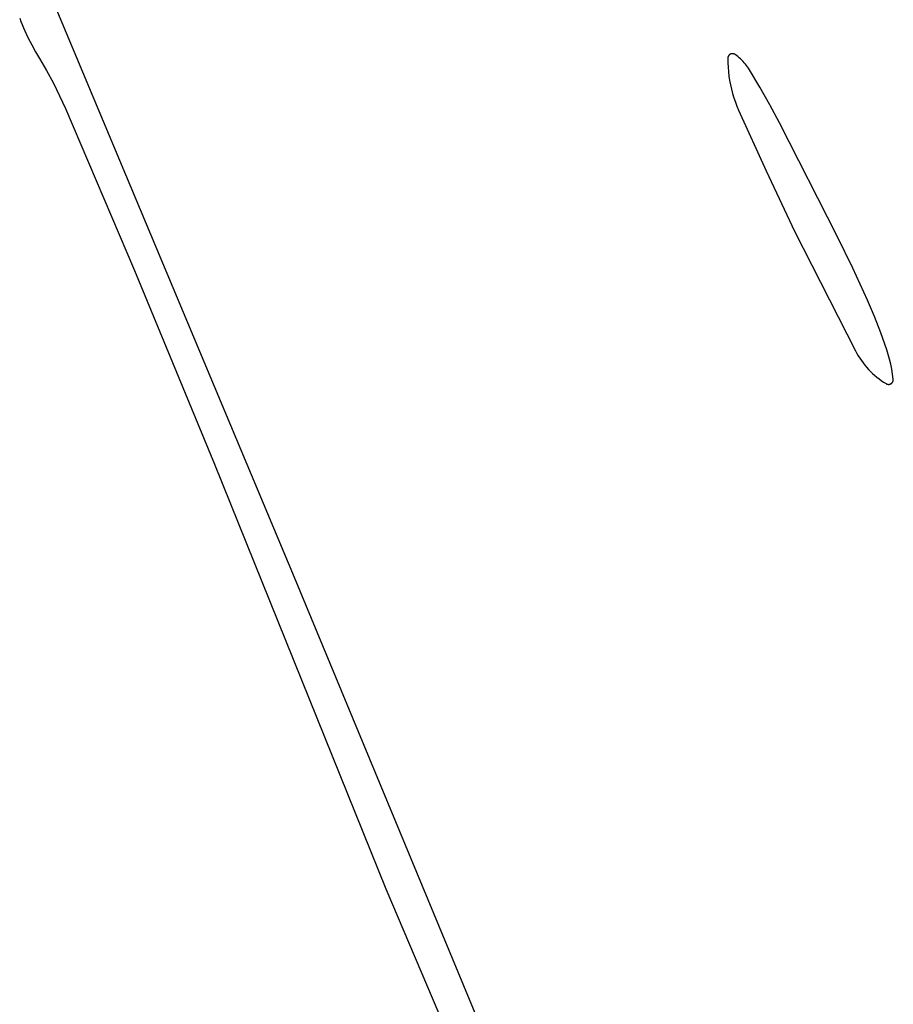
# Model space of a CAD drawing. Units: millimetres. Extents: x 36 to 1618, y -84 to 2175.
# Drawn here: x 1335 to 1362, y 1381 to 1412 of the extents above; entities that cross this region are included whole.
import ezdxf

# ---------------------------------------------------------------- set-up
doc = ezdxf.new("R2010")
doc.units = ezdxf.units.MM
doc.header["$MEASUREMENT"] = 0
doc.layers.add('Default', color=18, linetype='Continuous', true_color=0x000000)

msp = doc.modelspace()

# ---------------------------------------------------------------- linework, layer by layer
at = {"layer": 'Default'}
for p, q in [((1343.3485, 1394.40862), (1335.84701, 1412.31968)), ((1334.69732, 1412.02161), (1334.73271, 1411.91778)), ((1334.73271, 1411.91778), (1334.77135, 1411.81511)), ((1334.77135, 1411.81511), (1334.81322, 1411.71372)), ((1334.81322, 1411.71372), (1334.85826, 1411.6137)), ((1334.85826, 1411.6137), (1334.9654, 1411.39318)), ((1334.9654, 1411.39318), (1335.07842, 1411.17563)), ((1335.07842, 1411.17563), (1335.19724, 1410.96118)), ((1335.19724, 1410.96118), (1335.32177, 1410.75)), ((1335.32177, 1410.75), (1335.54633, 1410.36568)), ((1357.00009, 1410.75471), (1357, 1410.74957)), ((1357, 1410.74957), (1357.00242, 1410.60964)), ((1357.00035, 1410.75984), (1357.00009, 1410.75471)), ((1357.0008, 1410.76496), (1357.00035, 1410.75984)), ((1357.00142, 1410.77005), (1357.0008, 1410.76496)), ((1357.00221, 1410.77513), (1357.00142, 1410.77005)), ((1357.00318, 1410.78017), (1357.00221, 1410.77513)), ((1357.00433, 1410.78518), (1357.00318, 1410.78017)), ((1357.00564, 1410.79015), (1357.00433, 1410.78518)), ((1357.00713, 1410.79506), (1357.00564, 1410.79015)), ((1357.00879, 1410.79992), (1357.00713, 1410.79506)), ((1357.01061, 1410.80473), (1357.00879, 1410.79992)), ((1357.0126, 1410.80946), (1357.01061, 1410.80473)), ((1357.01475, 1410.81413), (1357.0126, 1410.80946)), ((1357.01706, 1410.81872), (1357.01475, 1410.81413)), ((1357.01953, 1410.82322), (1357.01706, 1410.81872)), ((1357.02215, 1410.82764), (1357.01953, 1410.82322)), ((1357.02492, 1410.83196), (1357.02215, 1410.82764)), ((1357.02784, 1410.83619), (1357.02492, 1410.83196)), ((1357.03091, 1410.84031), (1357.02784, 1410.83619)), ((1357.03411, 1410.84432), (1357.03091, 1410.84031)), ((1357.03745, 1410.84823), (1357.03411, 1410.84432)), ((1357.04093, 1410.85201), (1357.03745, 1410.84823)), ((1357.04453, 1410.85567), (1357.04093, 1410.85201)), ((1357.04826, 1410.8592), (1357.04453, 1410.85567)), ((1357.05211, 1410.86261), (1357.04826, 1410.8592)), ((1357.05607, 1410.86587), (1357.05211, 1410.86261)), ((1357.06014, 1410.869), (1357.05607, 1410.86587)), ((1357.06432, 1410.87199), (1357.06014, 1410.869)), ((1357.0686, 1410.87483), (1357.06432, 1410.87199)), ((1357.07298, 1410.87752), (1357.0686, 1410.87483)), ((1357.07745, 1410.88006), (1357.07298, 1410.87752)), ((1357.082, 1410.88244), (1357.07745, 1410.88006)), ((1357.08663, 1410.88466), (1357.082, 1410.88244)), ((1357.09133, 1410.88673), (1357.08663, 1410.88466)), ((1357.0961, 1410.88863), (1357.09133, 1410.88673)), ((1357.10094, 1410.89036), (1357.0961, 1410.88863)), ((1357.10583, 1410.89192), (1357.10094, 1410.89036)), ((1357.11078, 1410.89332), (1357.10583, 1410.89192)), ((1357.11577, 1410.89454), (1357.11078, 1410.89332)), ((1357.12079, 1410.89559), (1357.11577, 1410.89454)), ((1357.12585, 1410.89646), (1357.12079, 1410.89559)), ((1357.13094, 1410.89716), (1357.12585, 1410.89646)), ((1357.13605, 1410.89769), (1357.13094, 1410.89716)), ((1357.14118, 1410.89803), (1357.13605, 1410.89769)), ((1357.14631, 1410.8982), (1357.14118, 1410.89803)), ((1357.15145, 1410.8982), (1357.14631, 1410.8982)), ((1357.15658, 1410.89801), (1357.15145, 1410.8982)), ((1357.16171, 1410.89765), (1357.15658, 1410.89801)), ((1357.16681, 1410.89711), (1357.16171, 1410.89765)), ((1357.1719, 1410.89639), (1357.16681, 1410.89711)), ((1357.17696, 1410.8955), (1357.1719, 1410.89639)), ((1357.18198, 1410.89444), (1357.17696, 1410.8955)), ((1357.18697, 1410.8932), (1357.18198, 1410.89444)), ((1357.19191, 1410.89179), (1357.18697, 1410.8932)), ((1357.1968, 1410.89021), (1357.19191, 1410.89179)), ((1357.20163, 1410.88846), (1357.1968, 1410.89021)), ((1357.20639, 1410.88655), (1357.20163, 1410.88846)), ((1357.21109, 1410.88447), (1357.20639, 1410.88655)), ((1357.21572, 1410.88223), (1357.21109, 1410.88447)), ((1357.22026, 1410.87984), (1357.21572, 1410.88223)), ((1357.22472, 1410.87729), (1357.22026, 1410.87984)), ((1357.22908, 1410.87458), (1357.22472, 1410.87729)), ((1357.23336, 1410.87173), (1357.22908, 1410.87458)), ((1357.27831, 1410.8394), (1357.23336, 1410.87173)), ((1357.32212, 1410.80555), (1357.27831, 1410.8394)), ((1357.36474, 1410.77021), (1357.32212, 1410.80555)), ((1357.40612, 1410.73342), (1357.36474, 1410.77021)), ((1357.44621, 1410.69523), (1357.40612, 1410.73342)), ((1357.48497, 1410.65569), (1357.44621, 1410.69523)), ((1335.54633, 1410.36568), (1335.75736, 1409.97377)), ((1357.00242, 1410.60964), (1357.00969, 1410.46988)), ((1357.00969, 1410.46988), (1357.02178, 1410.33045)), ((1357.52234, 1410.61484), (1357.48497, 1410.65569)), ((1357.55829, 1410.57273), (1357.52234, 1410.61484)), ((1357.59277, 1410.52941), (1357.55829, 1410.57273)), ((1357.62573, 1410.48492), (1357.59277, 1410.52941)), ((1357.65715, 1410.43933), (1357.62573, 1410.48492)), ((1357.68698, 1410.39269), (1357.65715, 1410.43933)), ((1358.01441, 1409.8454), (1357.68698, 1410.39269)), ((1357.02178, 1410.33045), (1357.0387, 1410.19152)), ((1357.0387, 1410.19152), (1357.06041, 1410.05327)), ((1357.06041, 1410.05327), (1357.08689, 1409.91584)), ((1335.75736, 1409.97377), (1335.9546, 1409.57475)), ((1357.08689, 1409.91584), (1357.11812, 1409.77942)), ((1357.11812, 1409.77942), (1357.15404, 1409.64416)), ((1358.32787, 1409.29), (1358.01441, 1409.8454)), ((1335.9546, 1409.57475), (1336.13782, 1409.16909)), ((1357.15404, 1409.64416), (1357.19463, 1409.51022)), ((1357.19463, 1409.51022), (1357.23983, 1409.37777)), ((1336.13782, 1409.16909), (1338.30951, 1404.07358)), ((1357.23983, 1409.37777), (1357.28958, 1409.24696)), ((1357.28958, 1409.24696), (1357.34383, 1409.11795)), ((1357.34383, 1409.11795), (1358.20785, 1407.20786)), ((1358.62717, 1408.72684), (1358.32787, 1409.29)), ((1360.44777, 1405.14891), (1358.62717, 1408.72684)), ((1358.20785, 1407.20786), (1359.10768, 1405.31439)), ((1359.10768, 1405.31439), (1361.02314, 1401.53867)), ((1360.9356, 1404.15046), (1360.44777, 1405.14891)), ((1361.40116, 1403.14143), (1360.9356, 1404.15046)), ((1338.30951, 1404.07358), (1340.83601, 1397.97922)), ((1361.6211, 1402.62743), (1361.40116, 1403.14143)), ((1361.82359, 1402.1063), (1361.6211, 1402.62743)), ((1362.00838, 1401.57864), (1361.82359, 1402.1063)), ((1361.02314, 1401.53867), (1361.06606, 1401.46057)), ((1361.06606, 1401.46057), (1361.11155, 1401.38394)), ((1361.11155, 1401.38394), (1361.15956, 1401.30886)), ((1362.05554, 1401.42789), (1362.00838, 1401.57864)), ((1362.09762, 1401.27565), (1362.05554, 1401.42789)), ((1361.15956, 1401.30886), (1361.21003, 1401.23542)), ((1361.21003, 1401.23542), (1361.26292, 1401.16369)), ((1361.26292, 1401.16369), (1361.31816, 1401.09376)), ((1361.31816, 1401.09376), (1361.37568, 1401.0257)), ((1362.13457, 1401.12208), (1362.09762, 1401.27565)), ((1362.16634, 1400.96736), (1362.13457, 1401.12208)), ((1361.37568, 1401.0257), (1361.43544, 1400.95959)), ((1361.43544, 1400.95959), (1361.49736, 1400.8955)), ((1361.49736, 1400.8955), (1361.56137, 1400.8335)), ((1361.56137, 1400.8335), (1361.62741, 1400.77366)), ((1361.62741, 1400.77366), (1361.69539, 1400.71605)), ((1362.19291, 1400.81166), (1362.16634, 1400.96736)), ((1362.21424, 1400.65515), (1362.19291, 1400.81166)), ((1361.69539, 1400.71605), (1361.76526, 1400.66072)), ((1361.76526, 1400.66072), (1361.83691, 1400.60775)), ((1361.83691, 1400.60775), (1361.91029, 1400.55718)), ((1361.91029, 1400.55718), (1361.98531, 1400.50908)), ((1361.98531, 1400.50908), (1361.98978, 1400.50642)), ((1361.98978, 1400.50642), (1361.99434, 1400.50392)), ((1361.99434, 1400.50392), (1361.99899, 1400.50157)), ((1361.99899, 1400.50157), (1362.00371, 1400.49939)), ((1362.00371, 1400.49939), (1362.0085, 1400.49738)), ((1362.0085, 1400.49738), (1362.01336, 1400.49553)), ((1362.01336, 1400.49553), (1362.01829, 1400.49384)), ((1362.01829, 1400.49384), (1362.02326, 1400.49233)), ((1362.02326, 1400.49233), (1362.02829, 1400.49099)), ((1362.02829, 1400.49099), (1362.03336, 1400.48983)), ((1362.03336, 1400.48983), (1362.03847, 1400.48884)), ((1362.03847, 1400.48884), (1362.0436, 1400.48803)), ((1362.0436, 1400.48803), (1362.04877, 1400.48739)), ((1362.04877, 1400.48739), (1362.05395, 1400.48694)), ((1362.05395, 1400.48694), (1362.05914, 1400.48666)), ((1362.05914, 1400.48666), (1362.06434, 1400.48657)), ((1362.06434, 1400.48657), (1362.06954, 1400.48665)), ((1362.06954, 1400.48665), (1362.07474, 1400.48691)), ((1362.07474, 1400.48691), (1362.07992, 1400.48735)), ((1362.07992, 1400.48735), (1362.08509, 1400.48797)), ((1362.08509, 1400.48797), (1362.09023, 1400.48877)), ((1362.09023, 1400.48877), (1362.09534, 1400.48974)), ((1362.09534, 1400.48974), (1362.10041, 1400.49089)), ((1362.10041, 1400.49089), (1362.10544, 1400.49221)), ((1362.10544, 1400.49221), (1362.11042, 1400.49371)), ((1362.11042, 1400.49371), (1362.11535, 1400.49538)), ((1362.11535, 1400.49538), (1362.12021, 1400.49722)), ((1362.12021, 1400.49722), (1362.12501, 1400.49922)), ((1362.12501, 1400.49922), (1362.12974, 1400.50139)), ((1362.12974, 1400.50139), (1362.13439, 1400.50372)), ((1362.13439, 1400.50372), (1362.13896, 1400.50621)), ((1362.13896, 1400.50621), (1362.14344, 1400.50885)), ((1362.14344, 1400.50885), (1362.14782, 1400.51165)), ((1362.14782, 1400.51165), (1362.15211, 1400.5146)), ((1362.15211, 1400.5146), (1362.15629, 1400.51769)), ((1362.15629, 1400.51769), (1362.16036, 1400.52093)), ((1362.16036, 1400.52093), (1362.16432, 1400.5243)), ((1362.16432, 1400.5243), (1362.16816, 1400.52781)), ((1362.16816, 1400.52781), (1362.17188, 1400.53145)), ((1362.17188, 1400.53145), (1362.17547, 1400.53522)), ((1362.17547, 1400.53522), (1362.17892, 1400.5391)), ((1362.17892, 1400.5391), (1362.18224, 1400.54311)), ((1362.18224, 1400.54311), (1362.18542, 1400.54722)), ((1362.18542, 1400.54722), (1362.18846, 1400.55145)), ((1362.18846, 1400.55145), (1362.19135, 1400.55577)), ((1362.19135, 1400.55577), (1362.19408, 1400.5602)), ((1362.19408, 1400.5602), (1362.19667, 1400.56471)), ((1362.19667, 1400.56471), (1362.19909, 1400.56931)), ((1362.19909, 1400.56931), (1362.20136, 1400.57399)), ((1362.20136, 1400.57399), (1362.20346, 1400.57875)), ((1362.20346, 1400.57875), (1362.2054, 1400.58358)), ((1362.2054, 1400.58358), (1362.20717, 1400.58847)), ((1362.20717, 1400.58847), (1362.20877, 1400.59342)), ((1362.20877, 1400.59342), (1362.2102, 1400.59842)), ((1362.2102, 1400.59842), (1362.21145, 1400.60347)), ((1362.21145, 1400.60347), (1362.21253, 1400.60856)), ((1362.21253, 1400.60856), (1362.21344, 1400.61368)), ((1362.21344, 1400.61368), (1362.21416, 1400.61883)), ((1362.21416, 1400.61883), (1362.21471, 1400.624)), ((1362.21477, 1400.64998), (1362.21424, 1400.65515)), ((1362.21471, 1400.624), (1362.21508, 1400.62919)), ((1362.21511, 1400.64479), (1362.21477, 1400.64998)), ((1362.21508, 1400.62919), (1362.21527, 1400.63439)), ((1362.21528, 1400.63959), (1362.21511, 1400.64479)), ((1362.21527, 1400.63439), (1362.21528, 1400.63959)), ((1340.83601, 1397.97922), (1343.57194, 1391.18134)), ((1350.69794, 1376.70189), (1343.3485, 1394.40862)), ((1343.57194, 1391.18134), (1346.23423, 1384.60429)), ((1346.23423, 1384.60429), (1348.52372, 1379.22353))]:
    msp.add_line(p, q, dxfattribs=at)

doc.saveas('drawing.dxf')
